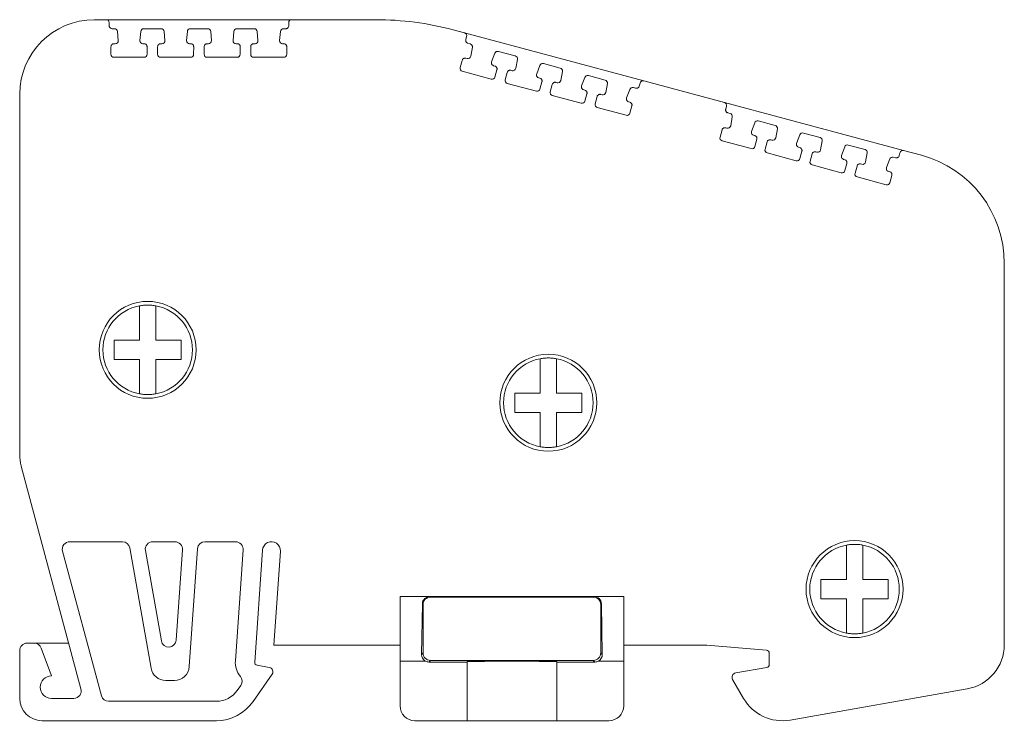
# Model space of a CAD drawing. Units: millimetres. Extents: x 1622 to 1987, y 1308 to 1444.
# Drawn here: x 1622 to 1688, y 1397 to 1444 of the extents above; entities that cross this region are included whole.
import ezdxf

# ---------------------------------------------------------------- set-up
doc = ezdxf.new("R2010")
doc.units = ezdxf.units.MM

# ---------------------------------------------------------------- blocks, each defined once
blk = doc.blocks.new('2')
at = {"color": 7, "linetype": 'Continuous', "lineweight": 15}
for p, q in [((1627.487, 1444.15), (1628.286, 1444.15)), ((1628.286, 1444.15), (1640.722, 1444.15)), ((1640.722, 1444.15), (1646.354, 1444.15)), ((1628.484, 1443.747), (1628.486, 1443.949)), ((1628.484, 1443.746), (1628.484, 1443.747)), ((1628.844, 1443.546), (1628.684, 1443.546)), ((1629.092, 1442.754), (1629.043, 1443.362)), ((1630.599, 1443.365), (1630.542, 1442.756)), ((1631.969, 1443.546), (1630.798, 1443.546)), ((1632.217, 1442.754), (1632.168, 1443.362)), ((1633.724, 1443.364), (1633.667, 1442.756)), ((1635.089, 1443.546), (1633.923, 1443.546)), ((1635.338, 1442.754), (1635.289, 1443.362)), ((1636.844, 1443.364), (1636.787, 1442.756)), ((1638.209, 1443.545), (1637.043, 1443.545)), ((1638.458, 1442.753), (1638.409, 1443.361)), ((1639.965, 1443.364), (1639.907, 1442.756)), ((1640.323, 1443.545), (1640.164, 1443.545)), ((1640.522, 1443.949), (1640.523, 1443.746)), ((1651.531, 1443.469), (1652.303, 1443.262)), ((1652.303, 1443.262), (1664.315, 1440.043)), ((1652.389, 1442.815), (1652.444, 1443.016)), ((1628.602, 1441.833), (1628.605, 1442.339)), ((1628.805, 1442.538), (1628.893, 1442.538)), ((1630.741, 1442.538), (1630.823, 1442.538)), ((1631.023, 1442.336), (1631.02, 1441.83)), ((1631.727, 1441.832), (1631.73, 1442.339)), ((1631.93, 1442.538), (1632.018, 1442.538)), ((1633.866, 1442.538), (1633.948, 1442.538)), ((1634.148, 1442.336), (1634.145, 1441.83)), ((1634.847, 1441.832), (1634.851, 1442.339)), ((1635.051, 1442.537), (1635.138, 1442.537)), ((1636.986, 1442.537), (1637.069, 1442.537)), ((1637.269, 1442.336), (1637.265, 1441.83)), ((1637.968, 1441.832), (1637.971, 1442.339)), ((1638.171, 1442.537), (1638.259, 1442.537)), ((1640.107, 1442.537), (1640.189, 1442.537)), ((1640.389, 1442.336), (1640.386, 1441.829)), ((1652.684, 1442.528), (1652.53, 1442.569)), ((1652.719, 1441.698), (1652.829, 1442.298)), ((1655.702, 1441.719), (1654.571, 1442.022)), ((1628.602, 1441.831), (1628.602, 1441.833)), ((1628.802, 1441.631), (1630.82, 1441.631)), ((1631.727, 1441.831), (1631.727, 1441.832)), ((1631.927, 1441.631), (1633.945, 1441.631)), ((1634.847, 1441.831), (1634.847, 1441.832)), ((1635.047, 1441.631), (1637.065, 1441.631)), ((1637.968, 1441.831), (1637.968, 1441.832)), ((1638.168, 1441.631), (1640.186, 1441.631)), ((1652.007, 1440.935), (1652.141, 1441.424)), ((1652.386, 1441.564), (1652.47, 1441.541)), ((1654.332, 1441.898), (1654.12, 1441.326)), ((1655.737, 1440.889), (1655.847, 1441.489)), ((1652.148, 1440.689), (1654.097, 1440.167)), ((1654.255, 1441.063), (1654.335, 1441.041)), ((1654.476, 1440.795), (1654.342, 1440.307)), ((1655.404, 1440.755), (1655.489, 1440.732)), ((1657.351, 1441.089), (1657.138, 1440.516)), ((1658.716, 1440.911), (1657.59, 1441.213)), ((1655.025, 1440.126), (1655.16, 1440.615)), ((1657.274, 1440.254), (1657.353, 1440.232)), ((1658.751, 1440.081), (1658.861, 1440.682)), ((1660.365, 1440.281), (1660.152, 1439.709)), ((1661.73, 1440.103), (1660.604, 1440.405)), ((1664.315, 1440.043), (1669.723, 1438.594)), ((1655.167, 1439.88), (1657.116, 1439.358)), ((1657.494, 1439.986), (1657.36, 1439.498)), ((1658.039, 1439.318), (1658.174, 1439.807)), ((1658.418, 1439.947), (1658.503, 1439.924)), ((1660.288, 1439.446), (1660.367, 1439.425)), ((1661.765, 1439.274), (1661.875, 1439.874)), ((1663.378, 1439.473), (1663.166, 1438.901)), ((1663.772, 1439.556), (1663.618, 1439.597)), ((1664.07, 1439.901), (1664.017, 1439.698)), ((1622.486, 1415.002), (1622.486, 1439.15)), ((1658.18, 1439.072), (1660.129, 1438.55)), ((1660.508, 1439.178), (1660.374, 1438.69)), ((1661.053, 1438.511), (1661.187, 1438.999)), ((1661.432, 1439.139), (1661.517, 1439.117)), ((1661.194, 1438.264), (1663.143, 1437.742)), ((1663.302, 1438.638), (1663.381, 1438.617)), ((1663.522, 1438.371), (1663.388, 1437.882)), ((1669.723, 1438.594), (1681.735, 1435.376)), ((1669.81, 1438.154), (1669.864, 1438.348)), ((1670.105, 1437.866), (1669.951, 1437.907)), ((1670.141, 1437.037), (1670.25, 1437.637)), ((1669.429, 1436.274), (1669.563, 1436.762)), ((1669.807, 1436.902), (1669.892, 1436.88)), ((1671.754, 1437.237), (1671.541, 1436.664)), ((1673.124, 1437.057), (1671.993, 1437.36)), ((1673.159, 1436.228), (1673.269, 1436.828)), ((1671.677, 1436.401), (1671.756, 1436.38)), ((1671.898, 1436.134), (1671.763, 1435.645)), ((1672.826, 1436.093), (1672.911, 1436.071)), ((1674.772, 1436.428), (1674.56, 1435.855)), ((1676.138, 1436.249), (1675.012, 1436.551)), ((1669.57, 1436.028), (1671.519, 1435.505)), ((1672.447, 1435.465), (1672.581, 1435.953)), ((1674.696, 1435.592), (1674.775, 1435.571)), ((1676.173, 1435.42), (1676.283, 1436.02)), ((1677.786, 1435.62), (1677.574, 1435.047)), ((1679.152, 1435.442), (1678.026, 1435.743)), ((1672.588, 1435.219), (1674.537, 1434.696)), ((1674.916, 1435.325), (1674.782, 1434.836)), ((1675.461, 1434.657), (1675.595, 1435.145)), ((1675.84, 1435.286), (1675.925, 1435.263)), ((1677.709, 1434.784), (1677.789, 1434.763)), ((1679.187, 1434.612), (1679.297, 1435.212)), ((1680.8, 1434.812), (1680.588, 1434.239)), ((1681.194, 1434.894), (1681.039, 1434.936)), ((1681.49, 1435.233), (1681.439, 1435.037)), ((1681.735, 1435.376), (1682.923, 1435.058)), ((1675.602, 1434.411), (1677.551, 1433.888)), ((1677.93, 1434.517), (1677.796, 1434.029)), ((1678.475, 1433.849), (1678.609, 1434.338)), ((1678.854, 1434.478), (1678.938, 1434.455)), ((1678.616, 1433.603), (1680.565, 1433.081)), ((1680.723, 1433.977), (1680.803, 1433.955)), ((1680.944, 1433.709), (1680.81, 1433.221)), ((1688.482, 1427.813), (1688.482, 1402.242)), ((1626.594, 1399.276), (1622.589, 1414.225)), ((1629.374, 1409.147), (1625.843, 1409.147)), ((1631.405, 1409.147), (1632.896, 1409.147)), ((1636.96, 1409.147), (1634.901, 1409.147)), ((1625.36, 1408.518), (1627.959, 1398.817)), ((1631.288, 1400.673), (1629.866, 1408.734)), ((1630.913, 1408.561), (1631.982, 1402.497)), ((1632.973, 1402.549), (1633.395, 1408.613)), ((1634.402, 1408.682), (1633.852, 1400.777)), ((1636.941, 1401.17), (1637.459, 1408.613)), ((1638.76, 1408.589), (1638.238, 1401.08)), ((1639.52, 1402.221), (1639.958, 1408.506)), ((1647.982, 1401.147), (1647.982, 1405.477)), ((1649.982, 1405.477), (1647.982, 1405.477)), ((1650.023, 1405.436), (1649.982, 1405.477)), ((1660.976, 1405.477), (1649.982, 1405.477)), ((1660.935, 1405.436), (1650.023, 1405.436)), ((1660.976, 1405.477), (1660.935, 1405.436)), ((1662.976, 1405.477), (1660.976, 1405.477)), ((1662.976, 1401.147), (1662.976, 1405.477)), ((1649.424, 1401.588), (1649.475, 1404.985)), ((1649.475, 1404.985), (1649.523, 1404.936)), ((1649.523, 1404.936), (1649.523, 1401.688)), ((1661.483, 1404.985), (1661.435, 1404.936)), ((1661.435, 1401.688), (1661.435, 1404.936)), ((1661.483, 1404.985), (1661.535, 1401.588)), ((1622.486, 1398.647), (1622.486, 1401.847)), ((1622.986, 1402.347), (1623.46, 1402.347)), ((1623.46, 1402.347), (1625.771, 1402.347)), ((1623.929, 1402.018), (1624.61, 1400.147)), ((1647.982, 1402.221), (1639.52, 1402.221)), ((1668.551, 1402.221), (1662.976, 1402.221)), ((1672.548, 1401.871), (1668.551, 1402.221)), ((1647.982, 1398.147), (1647.982, 1401.147)), ((1647.982, 1401.147), (1649.67, 1401.147)), ((1649.523, 1401.688), (1649.424, 1401.588)), ((1649.917, 1401.081), (1650.023, 1401.188)), ((1650.023, 1401.188), (1660.935, 1401.188)), ((1652.479, 1401.108), (1652.479, 1401.081)), ((1658.479, 1401.081), (1658.479, 1401.108)), ((1660.935, 1401.188), (1661.041, 1401.081)), ((1662.976, 1401.147), (1661.289, 1401.147)), ((1661.535, 1401.588), (1661.435, 1401.688)), ((1662.976, 1401.147), (1662.976, 1398.147)), ((1672.731, 1400.918), (1672.731, 1401.672)), ((1638.402, 1400.869), (1639.216, 1400.726)), ((1652.479, 1401.081), (1649.917, 1401.081)), ((1652.479, 1397.146), (1652.479, 1401.081)), ((1658.479, 1401.081), (1658.479, 1397.146)), ((1661.041, 1401.081), (1658.479, 1401.081)), ((1670.478, 1400.353), (1672.565, 1400.721)), ((1632.273, 1399.847), (1632.854, 1399.847)), ((1639.409, 1400.258), (1638.126, 1398.426)), ((1670.998, 1398.647), (1670.271, 1399.907)), ((1637.299, 1399.512), (1637.061, 1399.172)), ((1686.003, 1399.288), (1674.118, 1397.192)), ((1624.61, 1398.647), (1626.111, 1398.647)), ((1628.442, 1398.447), (1635.668, 1398.447)), ((1635.668, 1397.146), (1623.986, 1397.146)), ((1648.982, 1397.146), (1652.479, 1397.146)), ((1658.479, 1397.146), (1652.479, 1397.146)), ((1658.479, 1397.146), (1661.976, 1397.146))]:
    blk.add_line(p, q, dxfattribs=at)
for centre in [(1631.065, 1422.015), (1657.919, 1418.469), (1678.445, 1405.971)]:
    blk.add_circle(centre, 3.25, dxfattribs=at)
for centre, radius, start, end in [((1627.487, 1439.15), 5, 90, 180), ((1628.286, 1443.95), 0.2, 359.63152, 90), ((1640.722, 1443.95), 0.2, 90, 180.36278), ((1646.354, 1424.149), 20.002, 75, 90), ((1652.251, 1443.069), 0.2, 344.63152, 75), ((1628.802, 1441.831), 0.2, 180, 269.99654), ((1630.82, 1441.831), 0.2, 269.99654, 359.62986), ((1631.927, 1441.831), 0.2, 180, 269.99661), ((1633.945, 1441.831), 0.2, 269.99661, 359.62999), ((1635.047, 1441.831), 0.2, 180, 269.9964), ((1637.065, 1441.831), 0.2, 269.9964, 359.6317), ((1638.168, 1441.831), 0.2, 180, 269.9964), ((1640.186, 1441.831), 0.2, 269.9964, 359.63144), ((1652.2, 1440.882), 0.2, 164.63139, 254.99645), ((1654.149, 1440.36), 0.2, 254.99645, 344.62986), ((1655.218, 1440.073), 0.2, 164.63246, 254.99661), ((1664.264, 1439.85), 0.2, 75, 165.36358), ((1657.167, 1439.551), 0.2, 254.99661, 344.62909), ((1658.232, 1439.265), 0.2, 164.63246, 254.9964), ((1660.181, 1438.743), 0.2, 254.9964, 344.6317), ((1661.246, 1438.458), 0.2, 164.62992, 254.99645), ((1669.671, 1438.401), 0.2, 344.63152, 75), ((1663.195, 1437.935), 0.2, 254.99645, 344.63144), ((1669.621, 1436.221), 0.2, 164.63247, 254.99645), ((1671.57, 1435.698), 0.2, 254.99645, 344.62909), ((1672.64, 1435.412), 0.2, 164.63246, 254.99643), ((1674.589, 1434.889), 0.2, 254.99643, 344.62909), ((1681.684, 1435.182), 0.2, 75, 165.36358), ((1680.981, 1427.813), 7.501, 0, 75), ((1675.654, 1434.604), 0.2, 164.63246, 254.9964), ((1677.603, 1434.082), 0.2, 254.9964, 344.6317), ((1678.668, 1433.796), 0.2, 164.62909, 254.9964), ((1680.617, 1433.274), 0.2, 254.9964, 344.63144), ((1631.065, 1422.015), 3, 100.56398, 259.43602), ((1631.065, 1422.015), 3, 280.56398, 79.43602), ((1657.919, 1418.469), 3, 100.56398, 259.43602), ((1657.919, 1418.469), 3, 280.56398, 79.43602), ((1625.487, 1415.002), 3, 180, 194.99803), ((1625.843, 1408.647), 0.5, 90, 194.99904), ((1629.374, 1408.647), 0.5, 9.99966, 90), ((1631.405, 1408.647), 0.5, 90, 189.99917), ((1632.896, 1408.647), 0.5, 356.01834, 90), ((1634.901, 1408.647), 0.5, 90, 176.01845), ((1636.96, 1408.647), 0.5, 356.01804, 90), ((1639.359, 1408.547), 0.6, 356.01804, 176.01804), ((1678.445, 1405.971), 3, 100.56398, 259.43602), ((1678.445, 1405.971), 3, 280.56398, 79.43602), ((1632.474, 1402.584), 0.5, 189.99917, 356.01834), ((1622.986, 1401.847), 0.5, 90, 180), ((1623.46, 1401.847), 0.5, 19.99487, 90), ((1672.531, 1401.672), 0.2, 0, 84.99705), ((1685.482, 1402.242), 3, 280, 0), ((1638.437, 1401.066), 1.5, 176.01804, 219.32044), ((1632.273, 1400.847), 1, 189.99966, 270), ((1632.854, 1400.847), 1, 270, 356.01845), ((1638.437, 1401.066), 0.2, 176.01804, 259.99522), ((1639.163, 1400.43), 0.3, 324.9988, 79.99522), ((1672.531, 1400.918), 0.2, 280.00478, 0), ((1624.61, 1399.397), 0.75, 90.00299, 270), ((1636.89, 1399.799), 0.5, 324.9988, 39.32044), ((1670.53, 1400.057), 0.3, 100.00478, 210), ((1626.111, 1399.147), 0.5, 270, 14.99803), ((1635.668, 1400.147), 1.7, 270, 324.9988), ((1623.986, 1398.647), 1.5, 180, 270), ((1628.442, 1398.947), 0.5, 194.99904, 270), ((1673.597, 1400.147), 3, 210, 280), ((1635.668, 1400.147), 3, 270, 324.9988), ((1648.982, 1398.147), 1, 180, 270), ((1661.976, 1398.147), 1, 270, 0)]:
    blk.add_arc(centre, radius, start, end, dxfattribs=at)
for centre, major_axis, ratio, start_param, end_param in [((1649.975, 1404.985), (0.464, 0.19), 0.97906, 1.175648, 2.746368), ((1650.023, 1404.936), (0.354, -0.354), 0.999924, 2.356233, 3.926953), ((1660.935, 1404.936), (-0.354, -0.354), 0.999924, 2.356233, 3.926953), ((1660.983, 1404.985), (0.464, -0.19), 0.97906, 0.395225, 1.965945), ((1649.924, 1401.588), (0.197, 0.47), 0.978639, 1.960982, 3.01429), ((1650.023, 1401.688), (0.354, 0.354), 0.999924, 2.356233, 3.926953), ((1649.917, 1401.581), (0.354, 0.354), 0.999924, 3.40954, 3.926953), ((1655.479, 1401.108), (3, 0), 0.008727, 0, 3.141593), ((1660.935, 1401.688), (-0.354, 0.354), 0.999924, 2.356233, 3.926953), ((1661.041, 1401.581), (-0.354, 0.354), 0.999924, 2.356233, 2.873645), ((1661.035, 1401.588), (-0.197, 0.47), 0.978639, 3.268895, 4.322203)]:
    blk.add_ellipse(centre, major_axis=major_axis, ratio=ratio, start_param=start_param, end_param=end_param, dxfattribs=at)
for points, knots in [([(1628.484, 1443.746), (1628.485, 1443.733), (1628.486, 1443.706), (1628.498, 1443.669), (1628.517, 1443.634), (1628.55, 1443.594), (1628.605, 1443.554), (1628.658, 1443.549), (1628.684, 1443.546)], [0, 0, 0, 0, 0.128148, 0.251094, 0.373747, 0.501053, 0.748354, 1, 1, 1, 1]), ([(1629.043, 1443.362), (1629.039, 1443.412), (1629.016, 1443.459), (1628.943, 1443.527), (1628.893, 1443.546), (1628.844, 1443.546)], [0, 0, 0, 0, 0.5, 0.5, 1, 1, 1, 1]), ([(1630.798, 1443.546), (1630.749, 1443.546), (1630.7, 1443.527), (1630.627, 1443.461), (1630.604, 1443.414), (1630.599, 1443.365)], [0, 0, 0, 0, 0.5, 0.5, 1, 1, 1, 1]), ([(1632.168, 1443.362), (1632.164, 1443.411), (1632.141, 1443.459), (1632.068, 1443.526), (1632.019, 1443.546), (1631.969, 1443.546)], [0, 0, 0, 0, 0.5, 0.5, 1, 1, 1, 1]), ([(1633.923, 1443.546), (1633.874, 1443.546), (1633.825, 1443.527), (1633.752, 1443.46), (1633.729, 1443.413), (1633.724, 1443.364)], [0, 0, 0, 0, 0.5, 0.5, 1, 1, 1, 1]), ([(1635.289, 1443.362), (1635.285, 1443.411), (1635.261, 1443.459), (1635.188, 1443.526), (1635.139, 1443.546), (1635.089, 1443.546)], [0, 0, 0, 0, 0.5, 0.5, 1, 1, 1, 1]), ([(1637.043, 1443.545), (1636.994, 1443.545), (1636.945, 1443.526), (1636.872, 1443.46), (1636.849, 1443.413), (1636.844, 1443.364)], [0, 0, 0, 0, 0.5, 0.5, 1, 1, 1, 1]), ([(1638.409, 1443.361), (1638.405, 1443.411), (1638.382, 1443.459), (1638.308, 1443.526), (1638.259, 1443.545), (1638.209, 1443.545)], [0, 0, 0, 0, 0.5, 0.5, 1, 1, 1, 1]), ([(1640.164, 1443.545), (1640.114, 1443.545), (1640.065, 1443.526), (1639.993, 1443.46), (1639.969, 1443.413), (1639.965, 1443.364)], [0, 0, 0, 0, 0.5, 0.5, 1, 1, 1, 1]), ([(1640.323, 1443.545), (1640.337, 1443.546), (1640.363, 1443.548), (1640.401, 1443.559), (1640.436, 1443.578), (1640.476, 1443.611), (1640.516, 1443.667), (1640.521, 1443.72), (1640.523, 1443.746)], [0, 0, 0, 0, 0.1283, 0.251274, 0.373869, 0.501072, 0.748309, 1, 1, 1, 1]), ([(1628.893, 1442.538), (1628.948, 1442.538), (1629.003, 1442.562), (1629.077, 1442.643), (1629.097, 1442.699), (1629.092, 1442.754)], [0, 0, 0, 0, 0.5, 0.5, 1, 1, 1, 1]), ([(1630.541, 1442.738), (1630.541, 1442.685), (1630.562, 1442.633), (1630.637, 1442.559), (1630.689, 1442.538), (1630.741, 1442.538)], [0, 0, 0, 0, 0.5, 0.5, 1, 1, 1, 1]), ([(1632.018, 1442.538), (1632.073, 1442.538), (1632.128, 1442.562), (1632.202, 1442.643), (1632.222, 1442.699), (1632.217, 1442.754)], [0, 0, 0, 0, 0.5, 0.5, 1, 1, 1, 1]), ([(1633.666, 1442.738), (1633.666, 1442.685), (1633.688, 1442.633), (1633.762, 1442.559), (1633.814, 1442.538), (1633.866, 1442.538)], [0, 0, 0, 0, 0.5, 0.5, 1, 1, 1, 1]), ([(1635.138, 1442.537), (1635.193, 1442.537), (1635.248, 1442.561), (1635.323, 1442.642), (1635.342, 1442.699), (1635.338, 1442.754)], [0, 0, 0, 0, 0.5, 0.5, 1, 1, 1, 1]), ([(1636.786, 1442.737), (1636.786, 1442.685), (1636.808, 1442.633), (1636.882, 1442.559), (1636.934, 1442.537), (1636.986, 1442.537)], [0, 0, 0, 0, 0.5, 0.5, 1, 1, 1, 1]), ([(1638.259, 1442.537), (1638.314, 1442.537), (1638.368, 1442.561), (1638.443, 1442.642), (1638.462, 1442.699), (1638.458, 1442.753)], [0, 0, 0, 0, 0.5, 0.5, 1, 1, 1, 1]), ([(1639.907, 1442.737), (1639.907, 1442.685), (1639.928, 1442.633), (1640.002, 1442.559), (1640.054, 1442.537), (1640.107, 1442.537)], [0, 0, 0, 0, 0.5, 0.5, 1, 1, 1, 1]), ([(1652.381, 1442.762), (1652.382, 1442.747), (1652.384, 1442.718), (1652.399, 1442.677), (1652.425, 1442.634), (1652.468, 1442.592), (1652.509, 1442.576), (1652.53, 1442.569)], [0, 0, 0, 0, 0.168724, 0.332894, 0.500522, 0.748095, 1, 1, 1, 1]), ([(1628.805, 1442.538), (1628.792, 1442.537), (1628.766, 1442.536), (1628.728, 1442.524), (1628.694, 1442.506), (1628.654, 1442.473), (1628.614, 1442.418), (1628.608, 1442.366), (1628.605, 1442.339)], [0, 0, 0, 0, 0.128126, 0.251091, 0.373763, 0.501045, 0.74835, 1, 1, 1, 1]), ([(1631.023, 1442.336), (1631.022, 1442.35), (1631.021, 1442.376), (1631.01, 1442.414), (1630.991, 1442.449), (1630.958, 1442.489), (1630.903, 1442.529), (1630.85, 1442.535), (1630.823, 1442.538)], [0, 0, 0, 0, 0.1283, 0.251275, 0.373869, 0.501072, 0.748309, 1, 1, 1, 1]), ([(1631.93, 1442.538), (1631.917, 1442.537), (1631.891, 1442.535), (1631.853, 1442.524), (1631.819, 1442.506), (1631.779, 1442.472), (1631.739, 1442.418), (1631.733, 1442.365), (1631.73, 1442.339)], [0, 0, 0, 0, 0.128126, 0.251091, 0.373763, 0.501045, 0.74835, 1, 1, 1, 1]), ([(1634.148, 1442.336), (1634.148, 1442.35), (1634.146, 1442.376), (1634.135, 1442.414), (1634.116, 1442.449), (1634.083, 1442.489), (1634.028, 1442.529), (1633.975, 1442.535), (1633.948, 1442.538)], [0, 0, 0, 0, 0.1283, 0.251274, 0.373869, 0.501072, 0.748309, 1, 1, 1, 1]), ([(1635.051, 1442.537), (1635.037, 1442.537), (1635.011, 1442.535), (1634.974, 1442.524), (1634.939, 1442.505), (1634.899, 1442.472), (1634.859, 1442.417), (1634.854, 1442.365), (1634.851, 1442.339)], [0, 0, 0, 0, 0.128126, 0.251091, 0.373763, 0.501045, 0.74835, 1, 1, 1, 1]), ([(1637.269, 1442.336), (1637.268, 1442.35), (1637.267, 1442.376), (1637.255, 1442.414), (1637.237, 1442.449), (1637.203, 1442.489), (1637.148, 1442.529), (1637.095, 1442.535), (1637.069, 1442.537)], [0, 0, 0, 0, 0.128299, 0.251274, 0.373869, 0.501072, 0.748309, 1, 1, 1, 1]), ([(1638.171, 1442.537), (1638.158, 1442.537), (1638.132, 1442.535), (1638.094, 1442.524), (1638.06, 1442.505), (1638.02, 1442.472), (1637.98, 1442.417), (1637.974, 1442.365), (1637.971, 1442.339)], [0, 0, 0, 0, 0.128126, 0.2510907, 0.373763, 0.501045, 0.7483501, 1, 1, 1, 1]), ([(1640.389, 1442.336), (1640.388, 1442.349), (1640.387, 1442.376), (1640.375, 1442.414), (1640.357, 1442.448), (1640.324, 1442.489), (1640.268, 1442.529), (1640.215, 1442.534), (1640.189, 1442.537)], [0, 0, 0, 0, 0.128299, 0.251274, 0.373869, 0.501072, 0.748309, 1, 1, 1, 1]), ([(1652.829, 1442.298), (1652.838, 1442.347), (1652.828, 1442.399), (1652.774, 1442.483), (1652.732, 1442.515), (1652.684, 1442.528)], [0, 0, 0, 0, 0.5, 0.5, 1, 1, 1, 1]), ([(1654.571, 1442.022), (1654.524, 1442.034), (1654.472, 1442.029), (1654.384, 1441.984), (1654.349, 1441.944), (1654.332, 1441.898)], [0, 0, 0, 0, 0.5, 0.5, 1, 1, 1, 1]), ([(1652.386, 1441.564), (1652.373, 1441.566), (1652.347, 1441.572), (1652.308, 1441.57), (1652.27, 1441.562), (1652.223, 1441.54), (1652.17, 1441.497), (1652.151, 1441.448), (1652.141, 1441.424)], [0, 0, 0, 0, 0.128126, 0.251091, 0.373763, 0.501045, 0.74835, 1, 1, 1, 1]), ([(1652.47, 1441.541), (1652.524, 1441.527), (1652.583, 1441.536), (1652.676, 1441.595), (1652.709, 1441.644), (1652.719, 1441.698)], [0, 0, 0, 0, 0.5, 0.5, 1, 1, 1, 1]), ([(1655.847, 1441.489), (1655.856, 1441.538), (1655.846, 1441.59), (1655.793, 1441.674), (1655.75, 1441.706), (1655.702, 1441.719)], [0, 0, 0, 0, 0.5, 0.5, 1, 1, 1, 1]), ([(1654.107, 1441.256), (1654.107, 1441.212), (1654.122, 1441.169), (1654.175, 1441.1), (1654.213, 1441.074), (1654.255, 1441.063)], [0, 0, 0, 0, 0.5, 0.5, 1, 1, 1, 1]), ([(1654.476, 1440.795), (1654.479, 1440.808), (1654.484, 1440.834), (1654.483, 1440.874), (1654.474, 1440.912), (1654.452, 1440.96), (1654.409, 1441.013), (1654.36, 1441.032), (1654.335, 1441.041)], [0, 0, 0, 0, 0.1283, 0.251275, 0.373869, 0.501072, 0.748309, 1, 1, 1, 1]), ([(1655.404, 1440.755), (1655.391, 1440.757), (1655.366, 1440.763), (1655.326, 1440.761), (1655.288, 1440.753), (1655.241, 1440.731), (1655.188, 1440.688), (1655.169, 1440.639), (1655.16, 1440.615)], [0, 0, 0, 0, 0.128126, 0.251091, 0.373763, 0.501045, 0.74835, 1, 1, 1, 1]), ([(1655.489, 1440.732), (1655.542, 1440.718), (1655.601, 1440.727), (1655.694, 1440.786), (1655.728, 1440.835), (1655.737, 1440.889)], [0, 0, 0, 0, 0.5, 0.5, 1, 1, 1, 1]), ([(1657.59, 1441.213), (1657.542, 1441.225), (1657.49, 1441.22), (1657.403, 1441.175), (1657.368, 1441.135), (1657.351, 1441.089)], [0, 0, 0, 0, 0.5, 0.5, 1, 1, 1, 1]), ([(1658.861, 1440.682), (1658.87, 1440.73), (1658.86, 1440.782), (1658.807, 1440.866), (1658.764, 1440.898), (1658.716, 1440.911)], [0, 0, 0, 0, 0.5, 0.5, 1, 1, 1, 1]), ([(1657.126, 1440.447), (1657.126, 1440.403), (1657.14, 1440.36), (1657.194, 1440.29), (1657.232, 1440.265), (1657.274, 1440.254)], [0, 0, 0, 0, 0.5, 0.5, 1, 1, 1, 1]), ([(1657.494, 1439.986), (1657.497, 1439.999), (1657.503, 1440.025), (1657.502, 1440.065), (1657.493, 1440.103), (1657.471, 1440.151), (1657.428, 1440.204), (1657.378, 1440.223), (1657.353, 1440.232)], [0, 0, 0, 0, 0.1283, 0.251275, 0.373869, 0.501072, 0.748309, 1, 1, 1, 1]), ([(1658.503, 1439.924), (1658.556, 1439.91), (1658.615, 1439.919), (1658.708, 1439.978), (1658.741, 1440.027), (1658.751, 1440.081)], [0, 0, 0, 0, 0.5, 0.5, 1, 1, 1, 1]), ([(1660.604, 1440.405), (1660.556, 1440.418), (1660.504, 1440.412), (1660.417, 1440.367), (1660.382, 1440.327), (1660.365, 1440.281)], [0, 0, 0, 0, 0.5, 0.5, 1, 1, 1, 1]), ([(1661.875, 1439.874), (1661.884, 1439.923), (1661.874, 1439.975), (1661.821, 1440.059), (1661.778, 1440.09), (1661.73, 1440.103)], [0, 0, 0, 0, 0.5, 0.5, 1, 1, 1, 1]), ([(1658.418, 1439.947), (1658.405, 1439.95), (1658.379, 1439.955), (1658.34, 1439.954), (1658.302, 1439.945), (1658.255, 1439.923), (1658.202, 1439.881), (1658.183, 1439.832), (1658.174, 1439.807)], [0, 0, 0, 0, 0.128126, 0.251091, 0.373763, 0.501045, 0.74835, 1, 1, 1, 1]), ([(1660.14, 1439.639), (1660.14, 1439.595), (1660.154, 1439.552), (1660.207, 1439.483), (1660.246, 1439.457), (1660.288, 1439.446)], [0, 0, 0, 0, 0.5, 0.5, 1, 1, 1, 1]), ([(1660.508, 1439.178), (1660.511, 1439.192), (1660.517, 1439.217), (1660.515, 1439.257), (1660.507, 1439.295), (1660.485, 1439.343), (1660.442, 1439.396), (1660.392, 1439.415), (1660.367, 1439.425)], [0, 0, 0, 0, 0.128299, 0.251274, 0.373869, 0.501072, 0.748309, 1, 1, 1, 1]), ([(1663.618, 1439.597), (1663.57, 1439.61), (1663.518, 1439.604), (1663.43, 1439.559), (1663.396, 1439.52), (1663.378, 1439.473)], [0, 0, 0, 0, 0.5, 0.5, 1, 1, 1, 1]), ([(1663.772, 1439.556), (1663.785, 1439.553), (1663.811, 1439.548), (1663.851, 1439.549), (1663.889, 1439.558), (1663.936, 1439.58), (1663.989, 1439.624), (1664.008, 1439.673), (1664.017, 1439.698)], [0, 0, 0, 0, 0.1283, 0.251275, 0.373869, 0.501072, 0.748309, 1, 1, 1, 1]), ([(1661.432, 1439.139), (1661.419, 1439.142), (1661.393, 1439.147), (1661.354, 1439.146), (1661.316, 1439.137), (1661.269, 1439.115), (1661.216, 1439.073), (1661.197, 1439.024), (1661.187, 1438.999)], [0, 0, 0, 0, 0.128126, 0.251091, 0.373763, 0.501045, 0.74835, 1, 1, 1, 1]), ([(1661.517, 1439.117), (1661.57, 1439.102), (1661.629, 1439.111), (1661.722, 1439.17), (1661.755, 1439.22), (1661.765, 1439.274)], [0, 0, 0, 0, 0.5, 0.5, 1, 1, 1, 1]), ([(1663.153, 1438.831), (1663.153, 1438.788), (1663.168, 1438.744), (1663.221, 1438.675), (1663.26, 1438.649), (1663.302, 1438.638)], [0, 0, 0, 0, 0.5, 0.5, 1, 1, 1, 1]), ([(1663.522, 1438.371), (1663.525, 1438.384), (1663.531, 1438.41), (1663.529, 1438.449), (1663.52, 1438.488), (1663.499, 1438.535), (1663.456, 1438.588), (1663.406, 1438.607), (1663.381, 1438.617)], [0, 0, 0, 0, 0.128299, 0.251274, 0.373869, 0.501072, 0.748309, 1, 1, 1, 1]), ([(1669.803, 1438.101), (1669.804, 1438.086), (1669.806, 1438.057), (1669.82, 1438.015), (1669.847, 1437.972), (1669.889, 1437.93), (1669.931, 1437.915), (1669.951, 1437.907)], [0, 0, 0, 0, 0.168724, 0.332894, 0.500522, 0.748095, 1, 1, 1, 1]), ([(1670.25, 1437.637), (1670.259, 1437.686), (1670.249, 1437.738), (1670.196, 1437.822), (1670.153, 1437.853), (1670.105, 1437.866)], [0, 0, 0, 0, 0.5, 0.5, 1, 1, 1, 1]), ([(1669.807, 1436.902), (1669.794, 1436.905), (1669.769, 1436.91), (1669.729, 1436.909), (1669.691, 1436.9), (1669.644, 1436.878), (1669.591, 1436.836), (1669.572, 1436.787), (1669.563, 1436.762)], [0, 0, 0, 0, 0.128126, 0.251091, 0.373763, 0.501045, 0.74835, 1, 1, 1, 1]), ([(1669.892, 1436.88), (1669.945, 1436.865), (1670.004, 1436.874), (1670.097, 1436.933), (1670.131, 1436.983), (1670.141, 1437.037)], [0, 0, 0, 0, 0.5, 0.5, 1, 1, 1, 1]), ([(1671.993, 1437.36), (1671.946, 1437.373), (1671.893, 1437.367), (1671.806, 1437.322), (1671.771, 1437.283), (1671.754, 1437.237)], [0, 0, 0, 0, 0.5, 0.5, 1, 1, 1, 1]), ([(1673.269, 1436.828), (1673.278, 1436.877), (1673.268, 1436.929), (1673.215, 1437.013), (1673.172, 1437.044), (1673.124, 1437.057)], [0, 0, 0, 0, 0.5, 0.5, 1, 1, 1, 1]), ([(1671.529, 1436.594), (1671.529, 1436.551), (1671.543, 1436.507), (1671.597, 1436.438), (1671.635, 1436.413), (1671.677, 1436.401)], [0, 0, 0, 0, 0.5, 0.5, 1, 1, 1, 1]), ([(1671.898, 1436.134), (1671.9, 1436.147), (1671.906, 1436.173), (1671.905, 1436.212), (1671.896, 1436.251), (1671.874, 1436.298), (1671.831, 1436.351), (1671.781, 1436.37), (1671.756, 1436.38)], [0, 0, 0, 0, 0.1282998, 0.2512745, 0.3738689, 0.5010717, 0.7483087, 1, 1, 1, 1]), ([(1672.826, 1436.093), (1672.813, 1436.096), (1672.787, 1436.101), (1672.748, 1436.1), (1672.71, 1436.091), (1672.663, 1436.069), (1672.61, 1436.027), (1672.591, 1435.978), (1672.581, 1435.953)], [0, 0, 0, 0, 0.1281262, 0.2510908, 0.3737628, 0.5010451, 0.7483501, 1, 1, 1, 1]), ([(1672.911, 1436.071), (1672.964, 1436.056), (1673.023, 1436.065), (1673.116, 1436.124), (1673.149, 1436.174), (1673.159, 1436.228)], [0, 0, 0, 0, 0.5, 0.5, 1, 1, 1, 1]), ([(1675.012, 1436.551), (1674.964, 1436.564), (1674.912, 1436.558), (1674.824, 1436.513), (1674.79, 1436.474), (1674.772, 1436.428)], [0, 0, 0, 0, 0.5, 0.5, 1, 1, 1, 1]), ([(1676.283, 1436.02), (1676.292, 1436.069), (1676.282, 1436.121), (1676.229, 1436.205), (1676.186, 1436.236), (1676.138, 1436.249)], [0, 0, 0, 0, 0.5, 0.5, 1, 1, 1, 1]), ([(1674.547, 1435.785), (1674.547, 1435.742), (1674.562, 1435.698), (1674.615, 1435.629), (1674.653, 1435.604), (1674.696, 1435.592)], [0, 0, 0, 0, 0.5, 0.5, 1, 1, 1, 1]), ([(1674.916, 1435.325), (1674.919, 1435.338), (1674.924, 1435.364), (1674.923, 1435.403), (1674.914, 1435.442), (1674.893, 1435.489), (1674.85, 1435.542), (1674.8, 1435.561), (1674.775, 1435.571)], [0, 0, 0, 0, 0.128299, 0.251274, 0.373869, 0.501072, 0.748309, 1, 1, 1, 1]), ([(1675.925, 1435.263), (1675.978, 1435.249), (1676.037, 1435.258), (1676.13, 1435.316), (1676.163, 1435.366), (1676.173, 1435.42)], [0, 0, 0, 0, 0.5, 0.5, 1, 1, 1, 1]), ([(1678.026, 1435.743), (1677.978, 1435.756), (1677.926, 1435.75), (1677.838, 1435.705), (1677.803, 1435.666), (1677.786, 1435.62)], [0, 0, 0, 0, 0.5, 0.5, 1, 1, 1, 1]), ([(1679.297, 1435.212), (1679.306, 1435.261), (1679.296, 1435.313), (1679.242, 1435.397), (1679.2, 1435.429), (1679.152, 1435.442)], [0, 0, 0, 0, 0.5, 0.5, 1, 1, 1, 1]), ([(1675.84, 1435.286), (1675.827, 1435.288), (1675.801, 1435.294), (1675.762, 1435.292), (1675.724, 1435.283), (1675.677, 1435.262), (1675.624, 1435.219), (1675.605, 1435.17), (1675.595, 1435.145)], [0, 0, 0, 0, 0.128126, 0.251091, 0.373763, 0.501045, 0.74835, 1, 1, 1, 1]), ([(1677.561, 1434.978), (1677.561, 1434.934), (1677.576, 1434.89), (1677.629, 1434.821), (1677.667, 1434.796), (1677.709, 1434.784)], [0, 0, 0, 0, 0.5, 0.5, 1, 1, 1, 1]), ([(1677.93, 1434.517), (1677.933, 1434.53), (1677.938, 1434.556), (1677.937, 1434.596), (1677.928, 1434.634), (1677.906, 1434.681), (1677.863, 1434.735), (1677.814, 1434.754), (1677.789, 1434.763)], [0, 0, 0, 0, 0.128299, 0.251274, 0.373869, 0.501072, 0.748309, 1, 1, 1, 1]), ([(1681.039, 1434.936), (1680.992, 1434.948), (1680.94, 1434.943), (1680.852, 1434.898), (1680.817, 1434.858), (1680.8, 1434.812)], [0, 0, 0, 0, 0.5, 0.5, 1, 1, 1, 1]), ([(1681.194, 1434.894), (1681.207, 1434.892), (1681.233, 1434.886), (1681.272, 1434.888), (1681.311, 1434.897), (1681.358, 1434.919), (1681.411, 1434.962), (1681.429, 1435.012), (1681.439, 1435.037)], [0, 0, 0, 0, 0.1283, 0.251275, 0.373869, 0.501072, 0.748309, 1, 1, 1, 1]), ([(1678.854, 1434.478), (1678.841, 1434.48), (1678.815, 1434.486), (1678.776, 1434.484), (1678.738, 1434.476), (1678.691, 1434.454), (1678.638, 1434.411), (1678.619, 1434.362), (1678.609, 1434.338)], [0, 0, 0, 0, 0.128126, 0.251091, 0.373763, 0.501045, 0.74835, 1, 1, 1, 1]), ([(1678.938, 1434.455), (1678.992, 1434.441), (1679.051, 1434.45), (1679.144, 1434.509), (1679.177, 1434.558), (1679.187, 1434.612)], [0, 0, 0, 0, 0.5, 0.5, 1, 1, 1, 1]), ([(1680.575, 1434.17), (1680.575, 1434.126), (1680.59, 1434.083), (1680.643, 1434.013), (1680.681, 1433.988), (1680.723, 1433.977)], [0, 0, 0, 0, 0.5, 0.5, 1, 1, 1, 1]), ([(1680.944, 1433.709), (1680.947, 1433.722), (1680.952, 1433.748), (1680.951, 1433.788), (1680.942, 1433.826), (1680.92, 1433.874), (1680.877, 1433.927), (1680.828, 1433.946), (1680.803, 1433.955)], [0, 0, 0, 0, 0.128299, 0.251274, 0.373869, 0.501072, 0.748309, 1, 1, 1, 1]), ([(1631.065, 1425.015), (1631.019, 1425.014), (1630.927, 1425.013), (1630.789, 1425.003), (1630.652, 1424.987), (1630.561, 1424.972), (1630.515, 1424.964)], [0, 0, 0, 0, 0.2502603, 0.5, 0.7497397, 1, 1, 1, 1]), ([(1630.515, 1422.665), (1630.515, 1423.075), (1630.515, 1423.473), (1630.515, 1424.24), (1630.515, 1424.609), (1630.515, 1424.964)], [0, 0, 0, 0, 0.5, 0.5, 1, 1, 1, 1]), ([(1631.615, 1424.964), (1631.57, 1424.972), (1631.479, 1424.987), (1631.341, 1425.003), (1631.204, 1425.013), (1631.111, 1425.014), (1631.065, 1425.015)], [0, 0, 0, 0, 0.25026, 0.5, 0.74974, 1, 1, 1, 1]), ([(1631.615, 1424.964), (1631.615, 1424.609), (1631.615, 1424.239), (1631.615, 1423.469), (1631.615, 1423.074), (1631.615, 1422.665)], [0, 0, 0, 0, 0.5, 0.5, 1, 1, 1, 1]), ([(1628.815, 1421.365), (1628.815, 1421.71), (1628.815, 1422.145), (1628.815, 1422.576), (1628.815, 1422.665)], [0, 0, 0, 0, 0.79401, 1, 1, 1, 1]), ([(1628.815, 1422.665), (1629.085, 1422.665), (1629.362, 1422.665), (1629.929, 1422.665), (1630.219, 1422.665), (1630.515, 1422.665)], [0, 0, 0, 0, 0.5, 0.5, 1, 1, 1, 1]), ([(1631.615, 1422.665), (1631.912, 1422.665), (1632.202, 1422.665), (1632.769, 1422.665), (1633.045, 1422.665), (1633.315, 1422.665)], [0, 0, 0, 0, 0.5, 0.5, 1, 1, 1, 1]), ([(1630.515, 1421.365), (1630.219, 1421.365), (1629.929, 1421.365), (1629.362, 1421.365), (1629.085, 1421.365), (1628.815, 1421.365)], [0, 0, 0, 0, 0.5, 0.5, 1, 1, 1, 1]), ([(1630.515, 1419.065), (1630.515, 1419.42), (1630.515, 1419.791), (1630.515, 1420.56), (1630.515, 1420.955), (1630.515, 1421.365)], [0, 0, 0, 0, 0.5, 0.5, 1, 1, 1, 1]), ([(1631.615, 1421.365), (1631.615, 1420.955), (1631.615, 1420.556), (1631.615, 1419.789), (1631.615, 1419.42), (1631.615, 1419.065)], [0, 0, 0, 0, 0.5, 0.5, 1, 1, 1, 1]), ([(1633.315, 1421.365), (1633.045, 1421.365), (1632.769, 1421.365), (1632.201, 1421.365), (1631.912, 1421.365), (1631.615, 1421.365)], [0, 0, 0, 0, 0.5, 0.5, 1, 1, 1, 1]), ([(1657.919, 1421.469), (1657.872, 1421.468), (1657.78, 1421.467), (1657.642, 1421.457), (1657.505, 1421.441), (1657.414, 1421.426), (1657.369, 1421.418)], [0, 0, 0, 0, 0.25026, 0.5, 0.74974, 1, 1, 1, 1]), ([(1657.369, 1419.119), (1657.369, 1419.529), (1657.369, 1419.928), (1657.369, 1420.694), (1657.369, 1421.063), (1657.369, 1421.418)], [0, 0, 0, 0, 0.5, 0.5, 1, 1, 1, 1]), ([(1658.469, 1421.418), (1658.423, 1421.426), (1658.332, 1421.441), (1658.195, 1421.457), (1658.057, 1421.467), (1657.965, 1421.468), (1657.919, 1421.469)], [0, 0, 0, 0, 0.25026, 0.5, 0.74974, 1, 1, 1, 1]), ([(1658.469, 1421.418), (1658.469, 1421.095), (1658.469, 1420.371), (1658.469, 1419.565), (1658.469, 1419.119)], [0, 0, 0, 0, 0.446994, 1, 1, 1, 1]), ([(1630.515, 1419.065), (1630.561, 1419.058), (1630.652, 1419.042), (1630.789, 1419.027), (1630.927, 1419.017), (1631.019, 1419.015), (1631.065, 1419.015)], [0, 0, 0, 0, 0.25026, 0.5, 0.74974, 1, 1, 1, 1]), ([(1631.065, 1419.015), (1631.111, 1419.015), (1631.204, 1419.017), (1631.341, 1419.027), (1631.479, 1419.042), (1631.57, 1419.058), (1631.615, 1419.065)], [0, 0, 0, 0, 0.25026, 0.5, 0.74974, 1, 1, 1, 1]), ([(1655.669, 1419.119), (1655.939, 1419.119), (1656.215, 1419.119), (1656.783, 1419.119), (1657.072, 1419.119), (1657.369, 1419.119)], [0, 0, 0, 0, 0.5, 0.5, 1, 1, 1, 1]), ([(1658.469, 1419.119), (1658.765, 1419.119), (1659.055, 1419.119), (1659.622, 1419.119), (1659.899, 1419.119), (1660.169, 1419.119)], [0, 0, 0, 0, 0.5, 0.5, 1, 1, 1, 1]), ([(1657.369, 1417.819), (1657.072, 1417.819), (1656.782, 1417.819), (1656.215, 1417.819), (1655.939, 1417.819), (1655.669, 1417.819)], [0, 0, 0, 0, 0.5, 0.5, 1, 1, 1, 1]), ([(1657.369, 1415.52), (1657.369, 1415.874), (1657.369, 1416.245), (1657.369, 1417.014), (1657.369, 1417.409), (1657.369, 1417.819)], [0, 0, 0, 0, 0.5, 0.5, 1, 1, 1, 1]), ([(1658.469, 1417.819), (1658.469, 1417.614), (1658.469, 1417.11), (1658.469, 1416.332), (1658.469, 1415.792), (1658.469, 1415.52)], [0, 0, 0, 0, 0.252815, 0.623555, 1, 1, 1, 1]), ([(1660.169, 1417.819), (1659.899, 1417.819), (1659.622, 1417.819), (1659.054, 1417.819), (1658.765, 1417.819), (1658.469, 1417.819)], [0, 0, 0, 0, 0.5, 0.5, 1, 1, 1, 1]), ([(1657.369, 1415.52), (1657.414, 1415.512), (1657.505, 1415.496), (1657.642, 1415.481), (1657.78, 1415.471), (1657.872, 1415.469), (1657.919, 1415.469)], [0, 0, 0, 0, 0.25026, 0.5, 0.74974, 1, 1, 1, 1]), ([(1657.919, 1415.469), (1657.965, 1415.469), (1658.057, 1415.471), (1658.195, 1415.481), (1658.332, 1415.496), (1658.423, 1415.512), (1658.469, 1415.52)], [0, 0, 0, 0, 0.25026, 0.5, 0.74974, 1, 1, 1, 1]), ([(1678.445, 1408.971), (1678.399, 1408.971), (1678.307, 1408.969), (1678.169, 1408.959), (1678.031, 1408.944), (1677.941, 1408.928), (1677.895, 1408.921)], [0, 0, 0, 0, 0.25026, 0.5, 0.74974, 1, 1, 1, 1]), ([(1677.895, 1406.621), (1677.895, 1407.031), (1677.895, 1407.43), (1677.895, 1408.197), (1677.895, 1408.566), (1677.895, 1408.921)], [0, 0, 0, 0, 0.5, 0.5, 1, 1, 1, 1]), ([(1678.995, 1408.921), (1678.95, 1408.928), (1678.859, 1408.944), (1678.721, 1408.959), (1678.583, 1408.969), (1678.491, 1408.971), (1678.445, 1408.971)], [0, 0, 0, 0, 0.25026, 0.5, 0.74974, 1, 1, 1, 1]), ([(1678.995, 1408.921), (1678.995, 1408.566), (1678.995, 1408.195), (1678.995, 1407.426), (1678.995, 1407.031), (1678.995, 1406.621)], [0, 0, 0, 0, 0.5, 0.5, 1, 1, 1, 1]), ([(1676.195, 1406.621), (1676.465, 1406.621), (1676.742, 1406.621), (1677.309, 1406.621), (1677.599, 1406.621), (1677.895, 1406.621)], [0, 0, 0, 0, 0.5, 0.5, 1, 1, 1, 1]), ([(1678.995, 1406.621), (1679.291, 1406.621), (1679.582, 1406.621), (1680.149, 1406.621), (1680.425, 1406.621), (1680.695, 1406.621)], [0, 0, 0, 0, 0.5, 0.5, 1, 1, 1, 1]), ([(1677.895, 1405.321), (1677.599, 1405.321), (1677.309, 1405.321), (1676.742, 1405.321), (1676.465, 1405.321), (1676.195, 1405.321)], [0, 0, 0, 0, 0.5, 0.5, 1, 1, 1, 1]), ([(1677.895, 1403.022), (1677.895, 1403.377), (1677.895, 1403.747), (1677.895, 1404.517), (1677.895, 1404.912), (1677.895, 1405.321)], [0, 0, 0, 0, 0.5, 0.5, 1, 1, 1, 1]), ([(1678.995, 1405.321), (1678.995, 1404.911), (1678.995, 1404.513), (1678.995, 1403.746), (1678.995, 1403.377), (1678.995, 1403.022)], [0, 0, 0, 0, 0.5, 0.5, 1, 1, 1, 1]), ([(1680.695, 1405.321), (1680.425, 1405.321), (1680.148, 1405.321), (1679.581, 1405.321), (1679.291, 1405.321), (1678.995, 1405.321)], [0, 0, 0, 0, 0.5, 0.5, 1, 1, 1, 1]), ([(1677.895, 1403.022), (1677.941, 1403.014), (1678.031, 1402.999), (1678.169, 1402.983), (1678.307, 1402.973), (1678.399, 1402.972), (1678.445, 1402.971)], [0, 0, 0, 0, 0.25026, 0.5, 0.74974, 1, 1, 1, 1]), ([(1678.445, 1402.971), (1678.491, 1402.972), (1678.583, 1402.973), (1678.721, 1402.983), (1678.859, 1402.999), (1678.95, 1403.014), (1678.995, 1403.022)], [0, 0, 0, 0, 0.2502603, 0.5, 0.7497397, 1, 1, 1, 1])]:
    blk.add_open_spline(points, degree=3, knots=knots, dxfattribs=at)
for points in [[(1630.542, 1442.756), (1630.541, 1442.75), (1630.541, 1442.744), (1630.541, 1442.738)], [(1633.667, 1442.756), (1633.666, 1442.75), (1633.666, 1442.744), (1633.666, 1442.738)], [(1636.787, 1442.756), (1636.787, 1442.75), (1636.786, 1442.744), (1636.786, 1442.737)], [(1639.907, 1442.756), (1639.907, 1442.75), (1639.907, 1442.743), (1639.907, 1442.737)], [(1652.389, 1442.815), (1652.386, 1442.806), (1652.382, 1442.789), (1652.382, 1442.771), (1652.381, 1442.762)], [(1654.12, 1441.326), (1654.111, 1441.303), (1654.107, 1441.28), (1654.107, 1441.256)], [(1657.138, 1440.516), (1657.13, 1440.494), (1657.126, 1440.471), (1657.126, 1440.447)], [(1660.152, 1439.709), (1660.144, 1439.686), (1660.14, 1439.663), (1660.14, 1439.639)], [(1663.166, 1438.901), (1663.158, 1438.879), (1663.153, 1438.855), (1663.153, 1438.831)], [(1669.81, 1438.154), (1669.808, 1438.145), (1669.804, 1438.127), (1669.803, 1438.11), (1669.803, 1438.101)], [(1671.541, 1436.664), (1671.533, 1436.642), (1671.529, 1436.618), (1671.529, 1436.594)], [(1674.56, 1435.855), (1674.552, 1435.833), (1674.547, 1435.809), (1674.547, 1435.785)], [(1677.574, 1435.047), (1677.565, 1435.025), (1677.561, 1435.001), (1677.561, 1434.978)], [(1680.588, 1434.239), (1680.579, 1434.217), (1680.575, 1434.194), (1680.575, 1434.17)], [(1633.315, 1422.665), (1633.315, 1422.233), (1633.315, 1421.797), (1633.315, 1421.365)], [(1655.669, 1417.819), (1655.669, 1418.251), (1655.669, 1418.687), (1655.669, 1419.119)], [(1660.169, 1419.119), (1660.169, 1418.687), (1660.169, 1418.251), (1660.169, 1417.819)], [(1676.195, 1405.321), (1676.195, 1405.753), (1676.195, 1406.189), (1676.195, 1406.621)], [(1680.695, 1406.621), (1680.695, 1406.189), (1680.695, 1405.753), (1680.695, 1405.321)]]:
    blk.add_open_spline(points, degree=3, dxfattribs=at)

msp = doc.modelspace()

# ---------------------------------------------------------------- block references
msp.add_blockref('2', (0, 0))

doc.saveas('drawing.dxf')
